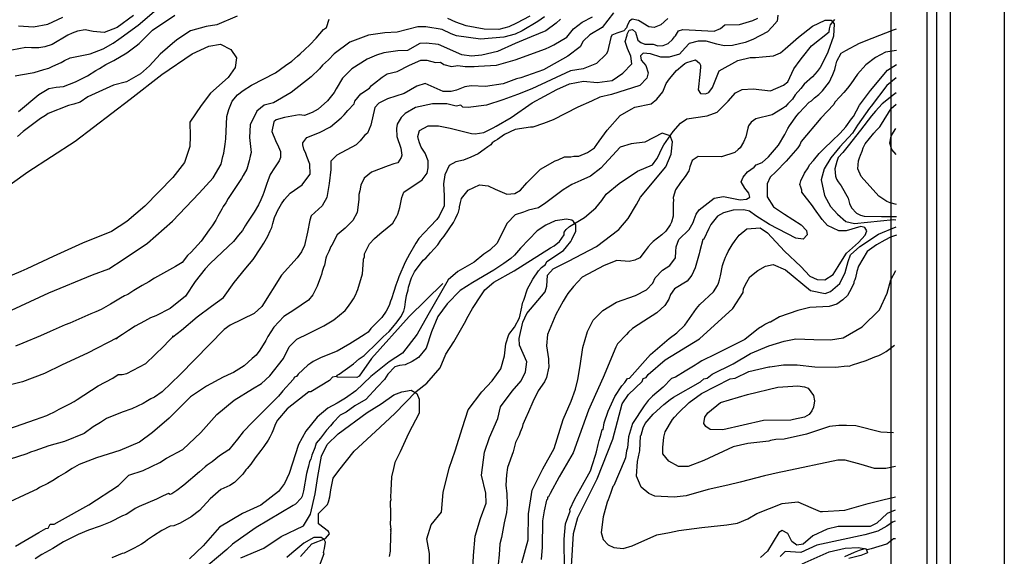
# Model space of a CAD drawing. Units: metres. Extents: x -11885 to 27328, y 211 to 8206.
# Drawn here: x -6433 to -4730, y 5004 to 5932 of the extents above; entities that cross this region are included whole.
import ezdxf

# ---------------------------------------------------------------- set-up
doc = ezdxf.new("R2010")
doc.units = ezdxf.units.M
doc.header["$MEASUREMENT"] = 0
for name, color, linetype in [('dmc', 5, 'Continuous'), ('dmp', 8, 'Continuous'), ('khung', 1, 'Continuous'), ('song suoi', 3, 'Continuous')]:
    doc.layers.add(name, color=color, linetype=linetype)
picture_1 = doc.add_image_def('image1.tif', size_in_pixel=(8460, 9454))

msp = doc.modelspace()

# ---------------------------------------------------------------- linework, layer by layer
at = {"layer": 'dmc'}
for points, elevation in [([(-5405.7, 5943.7), (-5425.2, 5918.3), (-5446.3, 5905.6), (-5458.2, 5894.6), (-5463.3, 5884.5), (-5484.4, 5868.4), (-5526.7, 5844.8), (-5566, 5831.2), (-5573.2, 5829.5), (-5596.4, 5820.6), (-5627.1, 5815.9), (-5651.8, 5817.1), (-5663, 5815.3), (-5677.2, 5810), (-5686.5, 5807.5), (-5700.1, 5807.5), (-5731.4, 5821.1), (-5745.7, 5816.8), (-5767.7, 5804.1), (-5796.5, 5794.8), (-5811.7, 5787.2), (-5818.5, 5779.6), (-5825.2, 5749.2), (-5831.2, 5735.6), (-5836.2, 5731.4), (-5843.8, 5722.1), (-5850.6, 5715.3), (-5884.5, 5697.5), (-5894.4, 5686.8), (-5894.4, 5672.8), (-5897.7, 5648.1), (-5901.3, 5624), (-5909.8, 5609.6), (-5928.4, 5592.7), (-5930.9, 5585.1), (-5935.2, 5564), (-5940.3, 5541.1), (-5945.1, 5529.9), (-5953.1, 5519.7), (-5980, 5489.5), (-6013.8, 5435.4), (-6027.4, 5423.6), (-6068.8, 5403.3), (-6079, 5395.7), (-6155.1, 5317.8), (-6186.4, 5288.2), (-6199.9, 5278.9), (-6205.8, 5275.6), (-6211.7, 5272.2), (-6219.3, 5267.9), (-6238.8, 5258.6), (-6255.7, 5252.7), (-6282.8, 5241.7), (-6292.9, 5235), (-6305.6, 5227.4), (-6321.1, 5215.7), (-6355.1, 5201.9), (-6382.2, 5194.6), (-6406.9, 5185.7), (-6413.9, 5183.4), (-6420.6, 5180.8), (-6495.1, 5157.2)], 800), ([(-6435, 5920.9), (-6408.8, 5919.2), (-6384.3, 5924.2), (-6358, 5936.1)], 800), ([(-6468.5, 5633.4), (-6419, 5668.8), (-6336.7, 5721.7), (-6241.7, 5794.1), (-6187.1, 5837.1), (-6134.6, 5872.5), (-6105.5, 5886.1), (-6085.4, 5889.1), (-6067.6, 5880.4), (-6057.9, 5865.5), (-6060.4, 5848.7), (-6072.4, 5831.9), (-6102.9, 5804.7), (-6118.7, 5783.3), (-6138.4, 5754.5), (-6137.7, 5730.3), (-6138.6, 5712.6), (-6147.5, 5684.9), (-6167.9, 5658.5), (-6216.6, 5609.2), (-6247.8, 5582.4), (-6274, 5565.3), (-6324.1, 5545.2), (-6374.8, 5522), (-6420.6, 5500.5)], 8250), ([(-4916.9, 5831.2), (-4933, 5817.7), (-4960, 5782.2), (-4962.6, 5778.8), (-4983.7, 5749.2), (-4992.2, 5735.6), (-5014.2, 5712), (-5029.4, 5692.5), (-5041.2, 5673.9), (-5046.3, 5654.5), (-5040.4, 5627.4), (-5030.2, 5608.8), (-5018.4, 5595.3), (-5004, 5582.6), (-4988.8, 5579.2), (-4921.1, 5585.9), (-4917.3, 5585.6)], 800), ([(-5649.3, 4969.4), (-5647.6, 5004.9), (-5644.7, 5038.2), (-5635.6, 5068.8), (-5625.7, 5095.3), (-5626.5, 5112.6), (-5634, 5144.1), (-5629, 5183.7), (-5619.9, 5209.1), (-5605.9, 5241.9), (-5601.1, 5261.9), (-5581, 5289.2), (-5565.2, 5307.1), (-5558, 5322.6), (-5555.4, 5339.8), (-5568.1, 5368.6), (-5569, 5380.4), (-5562.2, 5408.3), (-5555.4, 5423.6), (-5524.1, 5460.8), (-5520.8, 5470.9), (-5519.9, 5489.5), (-5509.8, 5500.5), (-5483.6, 5514.1), (-5435.3, 5539.4), (-5396.4, 5569), (-5380.4, 5587.6), (-5366, 5612.2), (-5359.2, 5624.9), (-5315.2, 5677.3), (-5305.9, 5699.3), (-5303.4, 5720.4), (-5307.6, 5730.6), (-5321.2, 5735.6), (-5351.6, 5719.6), (-5375.3, 5717), (-5393.9, 5711.1), (-5427.7, 5674.8), (-5445.5, 5661.2), (-5462.4, 5653.6), (-5477.6, 5646.8), (-5492.9, 5637.5), (-5522.5, 5614.7), (-5535.1, 5606.2), (-5552.9, 5602), (-5561.4, 5598.6), (-5575.7, 5594.4), (-5589.8, 5580), (-5599.6, 5560.8), (-5606.7, 5545), (-5619.8, 5533.2), (-5629.9, 5525.9), (-5646.8, 5512.4), (-5674.7, 5496.3), (-5691.6, 5481.9), (-5727, 5420.7), (-5745, 5387.7), (-5770.5, 5354.8), (-5793.5, 5339.6), (-5825.2, 5314.5), (-5851.2, 5289.5), (-5869.1, 5276.9), (-5883.5, 5268.4), (-5899.6, 5259.9), (-5918.3, 5244.3), (-5937.7, 5219.7), (-5950.4, 5196.9), (-5966.5, 5147), (-5974.9, 5129.2), (-5985.1, 5115.7), (-6015.5, 5092), (-6047.7, 5077.7), (-6087.4, 5054), (-6115.3, 5021.8), (-6139, 4999)], 775), ([(-5478.5, 4986.3), (-5475.1, 5043), (-5467.5, 5070.9), (-5433.7, 5137.7), (-5406.6, 5206.2), (-5390.5, 5267.1), (-5379.5, 5283.2), (-5355.8, 5306), (-5354.2, 5311.1), (-5349.1, 5312.8), (-5345.7, 5317.8), (-5316.1, 5343.2), (-5256.9, 5379.6), (-5199.4, 5432), (-5181.6, 5459.9), (-5180.8, 5466.7), (-5174.9, 5477.7), (-5169.8, 5487), (-5156.2, 5498), (-5142.7, 5505.6), (-5129.2, 5508.1), (-5108, 5498.8), (-5064.9, 5463.3), (-5039.5, 5458.2), (-5030.2, 5461.6), (-5014.2, 5475.2), (-5004.9, 5494.6), (-4999.8, 5513.2), (-4995.6, 5525.1), (-4979.5, 5539.4), (-4947.3, 5560.6), (-4916.9, 5573.3)], 800), ([(-6420.6, 5500.5), (-6430.8, 5496.3), (-6457, 5485.3)], 8250), ([(-4918.6, 5083.6), (-4932.1, 5077.7), (-4949.9, 5060.7), (-4961.7, 5054.8), (-5016.7, 5054.8), (-5036.2, 5050.6), (-5060.7, 5038.8), (-5077.6, 5024.4), (-5088.6, 5022.7), (-5097, 5029.4), (-5103.8, 5043), (-5114, 5048.1), (-5119.9, 5044.7), (-5139.3, 5012.5), (-5151.2, 5001.5)], 800)]:
    msp.add_lwpolyline(points, dxfattribs=dict(at, elevation=elevation))
at = {"layer": 'dmp'}
for points, elevation in [([(-6440.9, 5834.6), (-6431.6, 5836.3), (-6407.9, 5840.5), (-6391, 5845.6), (-6382.6, 5848.1), (-6375.8, 5851.5), (-6361.4, 5857.4), (-6355.5, 5860.8), (-6345.4, 5865.9), (-6310.7, 5872.7), (-6288.7, 5881.1), (-6270.9, 5891.3), (-6261.6, 5898), (-6257.4, 5900.6), (-6228, 5922), (-6187.9, 5956)], 810), ([(-5497.1, 5932.7), (-5504.7, 5925.9), (-5522.5, 5912.4), (-5547.8, 5902.3), (-5575.7, 5890.4), (-5606.2, 5876.9), (-5633.2, 5870.1), (-5651, 5868.4), (-5667.9, 5871), (-5708.5, 5888.7), (-5729.7, 5891.3), (-5740.7, 5890.4), (-5761.8, 5878.6), (-5778.7, 5877.7), (-5803.2, 5874.3), (-5815.9, 5870.1), (-5832, 5863.4), (-5858.2, 5846.4), (-5874.3, 5830.4), (-5885.3, 5811.8), (-5888.7, 5805.8), (-5900.5, 5791.5), (-5916.6, 5777.1), (-5926.7, 5771.2), (-5940.3, 5766.1), (-5949.6, 5766.9), (-5974.9, 5762.7), (-5989.3, 5758.5), (-5993.5, 5755.1), (-5996.9, 5738.2), (-5990.2, 5723), (-5985.1, 5712), (-5981.7, 5703.5), (-5981.7, 5693.4), (-5984.2, 5687.4), (-5991.8, 5675.6), (-5999.5, 5663.8), (-6003.7, 5652.8), (-6005.4, 5648.5), (-6010.4, 5632.5), (-6012.1, 5628.2), (-6015.5, 5619.8), (-6019.8, 5611.3), (-6027.4, 5598.6), (-6031.6, 5591.9), (-6040, 5580), (-6042.6, 5575), (-6047.7, 5567.3), (-6054.4, 5558.9), (-6062.9, 5547.9), (-6072.2, 5539.4), (-6103.5, 5509.8), (-6111.9, 5500.5), (-6129.3, 5479), (-6146, 5453.3), (-6172.4, 5432.2), (-6197.2, 5419.2), (-6206.7, 5416), (-6216.8, 5410), (-6232.9, 5401.6), (-6244.7, 5394), (-6254.9, 5387.2), (-6266.7, 5379.6), (-6264.2, 5381.3), (-6315.3, 5355), (-6359.4, 5334.6), (-6390.1, 5319.6), (-6428.1, 5305.1), (-6493.4, 5289.1)], 810), ([(-6235.9, 5939), (-6264.4, 5918.1), (-6286.7, 5909.4), (-6305.9, 5911.5), (-6319.8, 5914.3), (-6332.7, 5911.6), (-6342, 5908.2), (-6349.6, 5904.8), (-6376.7, 5888.7), (-6389.3, 5884.5), (-6399.5, 5882.8), (-6412.2, 5882.8), (-6422.3, 5883.6), (-6471.4, 5874.3)], 805), ([(-5311.9, 5933.5), (-5323.7, 5922.6), (-5335.5, 5918.3), (-5344.8, 5919.2), (-5362.6, 5930.2), (-5373.6, 5932.7), (-5377.8, 5929.3), (-5381.2, 5922.6), (-5382.9, 5917.5), (-5388, 5912.4), (-5399.8, 5908.2), (-5408.3, 5904.8), (-5410, 5900.6), (-5415.9, 5876), (-5418.4, 5871.8), (-5435.3, 5855.7), (-5458.2, 5846.4), (-5480.2, 5843.1), (-5547, 5811.8), (-5571.5, 5802.5), (-5596.9, 5793.2), (-5625.6, 5783.9), (-5656.9, 5779.6), (-5666.2, 5780.5), (-5669.6, 5783.9), (-5678.1, 5782.2), (-5694.1, 5786.4), (-5718.7, 5786.4), (-5748.3, 5779.6), (-5766, 5769.5), (-5772.8, 5762.7), (-5779.6, 5750.9), (-5781.3, 5743.3), (-5780.4, 5729.7), (-5773.6, 5709.4), (-5771.9, 5697.6), (-5772.8, 5693.4), (-5778.7, 5684.1), (-5785.5, 5682.4), (-5795.6, 5679), (-5824.4, 5668), (-5837.1, 5657.8), (-5843, 5645.2), (-5844.7, 5635.8), (-5846.4, 5629.1), (-5846.4, 5620.6), (-5849, 5598.3), (-5856.8, 5584.6), (-5869.9, 5570.9), (-5883.6, 5559.5), (-5893, 5541.8), (-5894.6, 5539.4), (-5898, 5531), (-5902.2, 5522.5), (-5903, 5519.1), (-5905.6, 5507.3), (-5907.3, 5503.1), (-5909.8, 5496.3), (-5910.7, 5491.2), (-5912.3, 5486.2), (-5918.3, 5470.9), (-5924.2, 5459.1), (-5925.9, 5455.7), (-5933.5, 5446.4), (-5958.9, 5429.5), (-5975.8, 5418.5), (-5993.5, 5399.9), (-6003.7, 5383.8), (-6007.1, 5377), (-6017.2, 5360.1), (-6024, 5351.7), (-6030.7, 5345.8), (-6044.3, 5333.1), (-6062.9, 5321.2), (-6067.1, 5319.5), (-6080.6, 5313.6), (-6109.8, 5297.8), (-6137.3, 5279.2), (-6174.1, 5242.7), (-6202.9, 5217.6), (-6225.8, 5200.7), (-6259.6, 5186.3), (-6299.9, 5174.1), (-6330.1, 5162.2), (-6342, 5155.5), (-6353.8, 5147.9), (-6365.7, 5141.1), (-6373.3, 5136), (-6384.3, 5129.2), (-6398.6, 5122.5), (-6402.9, 5119.9), (-6416.4, 5113.2), (-6458.7, 5093.7)], 795), ([(-6451.9, 5224), (-6405.4, 5240), (-6386, 5246.8), (-6382.6, 5248.5), (-6372.4, 5253.6), (-6364.8, 5257.8), (-6346.2, 5267.1), (-6338.6, 5271.3), (-6333.5, 5274.7), (-6297.2, 5298.4), (-6271.8, 5311.9), (-6262.5, 5317.8), (-6255.7, 5317.8), (-6247.3, 5319.5), (-6214.7, 5336.9), (-6183.6, 5366.7), (-6175.4, 5375.4), (-6167.8, 5383), (-6167.8, 5384.7), (-6167.8, 5383), (-6153, 5394.7), (-6125.7, 5418), (-6101.2, 5435.9), (-6080.3, 5451.3), (-6061.8, 5477.2), (-6041.4, 5501.7), (-6029.1, 5516.6), (-6015.5, 5536.9), (-6010.4, 5545.4), (-6003.7, 5557.2), (-5999.5, 5566.5), (-5996.9, 5572.4), (-5995.2, 5579.2), (-5991.8, 5589.3), (-5988.5, 5596.9), (-5986.8, 5601.2), (-5980, 5613), (-5974.9, 5620.6), (-5964.8, 5631.6), (-5944.5, 5646), (-5941.1, 5650.2), (-5930.4, 5664.4), (-5930.9, 5681.5), (-5936, 5695), (-5937.7, 5700.1), (-5941.1, 5707.7), (-5942.8, 5715.3), (-5942.8, 5718.7), (-5936, 5728), (-5914, 5736.5), (-5895.4, 5746.6), (-5876.8, 5761.9), (-5871.7, 5766.9), (-5865, 5774.5), (-5854, 5786.4), (-5853.1, 5790.6), (-5843, 5803.3), (-5827.8, 5813.5), (-5824.4, 5817.7), (-5819.3, 5821.9), (-5805.8, 5832.1), (-5797.3, 5838), (-5779.6, 5842.2), (-5758.4, 5853.2), (-5739, 5861.7), (-5728.8, 5861.7), (-5713.6, 5857.4), (-5705.1, 5858.3), (-5699.2, 5854), (-5685.7, 5850.7), (-5674.7, 5852.4), (-5662, 5850.7), (-5646.8, 5850.7), (-5639.2, 5851.5), (-5607.9, 5853.2), (-5575.7, 5862.5), (-5523.3, 5881.1), (-5515.7, 5884.5), (-5508.9, 5887.9), (-5486.1, 5901.4), (-5475.1, 5915.8), (-5459.9, 5927.6), (-5442.1, 5936.9)], 805), ([(-6446.8, 5429.5), (-6382.6, 5459), (-6306.9, 5490.5), (-6278.4, 5500.6), (-6253.8, 5516.7), (-6211.5, 5545.4), (-6168.5, 5583.2), (-6122.3, 5631.8), (-6098.1, 5658.1), (-6084.1, 5681.8), (-6081.5, 5695), (-6079.8, 5701), (-6077.3, 5716.2), (-6076.4, 5725.5), (-6074.7, 5764.4), (-6071.3, 5776.2), (-6068.8, 5782.2), (-6065.4, 5790.6), (-6056.1, 5801.6), (-6046, 5809.2), (-6031.6, 5818.5), (-5990.2, 5839.7), (-5973.2, 5852.4), (-5962.2, 5860), (-5952.1, 5868.4), (-5947.9, 5872.7), (-5939.4, 5880.3), (-5930.9, 5887.9), (-5920, 5899.7), (-5907.3, 5914.9), (-5902.2, 5918.3), (-5897.7, 5932.5)], 8200), ([(-5525, 5936.9), (-5536.8, 5928.5), (-5563.9, 5912.4), (-5575.7, 5906.5), (-5595.2, 5901.4), (-5635.8, 5898), (-5677.2, 5903.9), (-5686.5, 5907.3), (-5701.8, 5914.9), (-5730.5, 5919.2), (-5744, 5919.2), (-5779.6, 5909.9), (-5801.5, 5909), (-5829.5, 5904.8), (-5861.6, 5893), (-5888.7, 5872.7), (-5898.8, 5862.5), (-5909, 5853.2), (-5914, 5846.4), (-5928.4, 5832.9), (-5963.1, 5805.8), (-5993.7, 5788), (-6009.7, 5784), (-6022.5, 5773.6), (-6034.4, 5749.7), (-6035.2, 5728.1), (-6032.4, 5701.8), (-6034.1, 5695.9), (-6035.8, 5687.4), (-6040, 5673.1), (-6046, 5662.1), (-6049.4, 5657), (-6072.2, 5622.3), (-6076.4, 5614.7), (-6080.6, 5608.8), (-6083.2, 5603.7), (-6089.9, 5591.9), (-6093.3, 5585.1), (-6100.1, 5575), (-6105.2, 5568.2), (-6118.7, 5548.7), (-6124.6, 5542), (-6136, 5529.3), (-6142.4, 5523.7), (-6152, 5511.7), (-6163.2, 5504.6), (-6199.9, 5484.5), (-6209.2, 5478.5), (-6221, 5471.8), (-6235.4, 5463.3), (-6238.8, 5460.8), (-6245.6, 5456.5), (-6251.5, 5454), (-6258.3, 5449.8), (-6276, 5439.6), (-6292.1, 5430.3), (-6301.4, 5426.1), (-6309.8, 5422.7), (-6346.2, 5406.7), (-6354.4, 5403.8), (-6375, 5394.8), (-6380, 5392.3), (-6397, 5384.7), (-6427.4, 5372), (-6440.1, 5366.9)], 815), ([(-6440.1, 5021), (-6399.5, 5044.7), (-6387.6, 5051.4), (-6383.4, 5052.3), (-6380, 5059.1), (-6373.3, 5059.1), (-6364, 5064.1), (-6313, 5092.8), (-6262.1, 5125.8), (-6244.3, 5143.6), (-6219.3, 5152.1), (-6190.6, 5165.6), (-6178.8, 5173.2), (-6150.7, 5188.1), (-6119.5, 5217.7), (-6092, 5248.9), (-6061.6, 5273.3), (-6030.4, 5293), (-6014.4, 5302.2), (-5999.9, 5315.9), (-5976.3, 5345.4), (-5966.6, 5365.8), (-5953.2, 5379.1), (-5933, 5389), (-5906.5, 5402.4), (-5889.5, 5412.6), (-5870.1, 5428.6), (-5865.8, 5433.7), (-5859.9, 5442.2), (-5855.7, 5448.9), (-5851.4, 5456.5), (-5849.8, 5460.8), (-5848.1, 5465), (-5839.6, 5492.1), (-5837.9, 5515.8), (-5837.9, 5517.4), (-5836.2, 5521.7), (-5836.2, 5526.7), (-5827.8, 5543.7), (-5819.3, 5553), (-5814.2, 5557.2), (-5805.8, 5564.8), (-5800.7, 5569), (-5787.2, 5580), (-5780.4, 5591.9), (-5778.7, 5595.3), (-5775.3, 5607.1), (-5771.9, 5624), (-5768.6, 5633.3), (-5736.4, 5654.5), (-5728, 5666.3), (-5726.3, 5675.6), (-5726.3, 5679.8), (-5726.3, 5687.4), (-5731.4, 5701), (-5738.1, 5711.1), (-5741.5, 5718.7), (-5743.2, 5724.7), (-5744, 5729.7), (-5741.5, 5739.9), (-5726.3, 5748.3), (-5708.5, 5748.3), (-5688.2, 5744.1), (-5651, 5734.8), (-5645.1, 5734), (-5629.9, 5736.5), (-5613.8, 5744.9), (-5608.7, 5747.5), (-5582.5, 5762.4), (-5546.4, 5787.9), (-5503.7, 5811.2), (-5481.5, 5820.7), (-5457.6, 5825.5), (-5433.7, 5823.1), (-5408, 5826.7), (-5389.4, 5839.3), (-5373.9, 5855.4), (-5375.7, 5868.5), (-5381.7, 5881.7), (-5385.3, 5894.2), (-5382.1, 5904.8), (-5382.1, 5906.5), (-5378.7, 5913.3), (-5372.8, 5914.9), (-5367.7, 5909.9), (-5363.5, 5896.3), (-5358.4, 5892.1), (-5351.6, 5889.6), (-5337.2, 5889.6), (-5328.8, 5886.2), (-5319.5, 5887), (-5311, 5890.4), (-5303.4, 5897.2), (-5300, 5902.3), (-5298.3, 5903.9), (-5293.3, 5912.4), (-5285.6, 5914.9), (-5231.5, 5911.6), (-5220.5, 5916.6), (-5212.9, 5922.6), (-5187.5, 5923.4), (-5164.7, 5930.2), (-5156.2, 5934.4)], 790), ([(-6056.8, 5937.9), (-6091.6, 5922.6), (-6110.2, 5920), (-6137.3, 5912.4), (-6159.3, 5898), (-6164.4, 5893.8), (-6189.7, 5872.1), (-6208.5, 5851.9), (-6223.8, 5837.8), (-6248.2, 5824.3), (-6270.4, 5818.6), (-6314.9, 5798.2), (-6328.4, 5788.9), (-6339.4, 5785.5), (-6348.7, 5783), (-6383.4, 5769.5), (-6388.5, 5766.1), (-6397, 5761), (-6426.6, 5738.2), (-6436.7, 5729.7)], 8200), ([(-6435, 5772.9), (-6399.5, 5802.5), (-6382.6, 5812.6), (-6369.9, 5815.1), (-6357.2, 5816), (-6336.1, 5824.4), (-6315.8, 5834.6), (-6301.4, 5843.9), (-6294.6, 5847.3), (-6283.6, 5854), (-6270.1, 5860.8), (-6247.3, 5874.3), (-6231.2, 5886.2), (-6226.1, 5890.4), (-6218.4, 5898.3), (-6202.9, 5913.8), (-6164.4, 5939.5)], 815), ([(-5121.6, 5939.5), (-5122.4, 5929.3), (-5130.9, 5919.2), (-5139.3, 5910.7), (-5164.7, 5897.2), (-5177.8, 5892.3), (-5199.5, 5887.1), (-5214.4, 5886.2), (-5226.7, 5889.3), (-5245.1, 5894.6), (-5259.4, 5894.6), (-5274.7, 5890.4), (-5281.4, 5882.8), (-5291.6, 5871.8), (-5309.3, 5866.7), (-5323.7, 5866.7), (-5341.5, 5872.7), (-5354.2, 5873.5), (-5359.2, 5869.3), (-5357.5, 5861.7), (-5349.9, 5852.4), (-5345.7, 5839.7), (-5348.2, 5830.4), (-5360.1, 5817.7), (-5409.1, 5802.5), (-5429.4, 5797.4), (-5443.8, 5790.6), (-5467.5, 5780.2), (-5510.1, 5758.6), (-5526.9, 5751.9), (-5544.9, 5746), (-5549.5, 5745.8), (-5575.7, 5741.6), (-5594.3, 5733.1), (-5606.2, 5724.7), (-5610.4, 5722.1), (-5615.5, 5718.7), (-5618, 5715.3), (-5623.1, 5712), (-5629.6, 5707.1), (-5639.9, 5699.5), (-5652.4, 5694.1), (-5665.4, 5688.9), (-5678.6, 5685.8), (-5689.7, 5679.5), (-5697.6, 5663.1), (-5699.8, 5647.5), (-5698.6, 5627.4), (-5698.3, 5609.6), (-5707.4, 5591.7), (-5711.1, 5585.9), (-5722.9, 5574.1), (-5742.3, 5553), (-5747.4, 5545.4), (-5750, 5541.1), (-5758.4, 5525.9), (-5761.8, 5520), (-5766, 5512.4), (-5777, 5487), (-5778.7, 5481.9), (-5782.1, 5472.6), (-5785.5, 5461.6), (-5789.7, 5448.9), (-5791.4, 5444.7), (-5793.9, 5437.1), (-5799, 5427.8), (-5806.6, 5416.8), (-5814.2, 5408.3), (-5825.2, 5397.3), (-5830.3, 5391.4), (-5835.4, 5388), (-5848.1, 5379.6), (-5857.4, 5373.7), (-5861.6, 5371.1), (-5883.6, 5358.4), (-5911.5, 5347.4), (-5925, 5340.7), (-5929.3, 5337.3), (-5934.3, 5333.9), (-5951.2, 5318.7), (-5953.8, 5314.5), (-5957.2, 5313.6), (-5959.7, 5309.4), (-5977.5, 5289.9), (-5980, 5286.6), (-5985.1, 5280.6), (-6020.6, 5245.1), (-6025.7, 5240), (-6029.9, 5235.8), (-6046, 5218.9), (-6056.1, 5206.2), (-6071.2, 5187.8), (-6087.5, 5177.1), (-6100, 5166.8), (-6108.6, 5161.4), (-6111.9, 5158), (-6122.1, 5149.5), (-6149.1, 5126.7), (-6161, 5117.4), (-6169.4, 5111.5), (-6172.8, 5110.6), (-6175.4, 5112.3), (-6184.7, 5108.1), (-6196.5, 5102.2), (-6226.1, 5089.5), (-6232.9, 5086.1), (-6238.8, 5081.9), (-6248.9, 5076), (-6254.9, 5073.4), (-6276.2, 5062.3), (-6293.8, 5055.7), (-6314.1, 5048.9), (-6331.8, 5041.3), (-6357.2, 5028.6), (-6375.8, 5016.8), (-6394.4, 5006.6), (-6406.3, 4999)], 785), ([(-5700.9, 5475.2), (-5759.3, 5418.5), (-5824.4, 5345.8), (-5845.5, 5315.3), (-5849.8, 5312.8), (-5883.6, 5313.6), (-5883.6, 5317), (-5880.2, 5318.7), (-5855.7, 5336.5), (-5845.5, 5344.9), (-5837.1, 5350.8), (-5813.4, 5373.7), (-5810.9, 5376.2), (-5804.1, 5383), (-5793.9, 5392.3), (-5787.2, 5399.9), (-5779.6, 5409.2), (-5773.6, 5417.6), (-5768.6, 5427.8), (-5766.9, 5434.6), (-5765.2, 5443.9), (-5763.5, 5454.9), (-5761, 5464.2), (-5760.1, 5469.2), (-5755, 5485.3), (-5750, 5495.5), (-5734.7, 5515.8), (-5730.5, 5519.1), (-5722, 5528.4), (-5709.4, 5542), (-5704.3, 5550.4), (-5698.4, 5557.2), (-5682.3, 5580.9), (-5678.9, 5587.6), (-5675.5, 5595.3), (-5673.8, 5598.6), (-5672.2, 5605.4), (-5672.2, 5607.9), (-5670.5, 5615.5), (-5668.8, 5622.3), (-5656.9, 5636.7), (-5637.5, 5646), (-5622.3, 5644.3), (-5610.4, 5638.4), (-5590.1, 5629.9), (-5576.6, 5630.8), (-5566.4, 5636.7), (-5555.4, 5649.4), (-5550.4, 5654.5), (-5531.8, 5673.1), (-5506.4, 5687.4), (-5501.3, 5689.1), (-5490.3, 5694.2), (-5479.3, 5694.2), (-5474.2, 5695.9), (-5465.8, 5695.9), (-5450.6, 5701.8), (-5438.7, 5710.3), (-5430.3, 5721.3), (-5416.7, 5740.7), (-5393.9, 5766.1), (-5375.3, 5777.1), (-5368.5, 5780.5), (-5340.6, 5786.4), (-5330.5, 5794), (-5320.3, 5806.7), (-5314.4, 5821.1), (-5308.5, 5829.5), (-5296.6, 5843.9), (-5285.6, 5853.2), (-5282.3, 5855.7), (-5278.9, 5857.4), (-5263.7, 5862.5), (-5256.9, 5856.6), (-5255.2, 5853.2), (-5255.2, 5849.8), (-5256, 5837.1), (-5259.4, 5810.1), (-5255.2, 5804.1), (-5246.7, 5803.3), (-5240.8, 5805.8), (-5234.1, 5814.3), (-5223.1, 5843.1), (-5190.8, 5860.9), (-5169.3, 5866.1), (-5160.1, 5866.1), (-5147.6, 5867.5), (-5129, 5869.3), (-5116.6, 5874.1), (-5108.8, 5881.2), (-5085.5, 5901.6), (-5061.4, 5920.6), (-5039.4, 5930.6), (-5029.2, 5930.6), (-5023.7, 5924.6), (-5024.9, 5903.4), (-5034.9, 5875.5), (-5042.1, 5860), (-5048, 5849), (-5053.1, 5842.2), (-5061.5, 5832.9), (-5075.9, 5820.2), (-5081.8, 5812.6), (-5091.1, 5801.6), (-5096.2, 5794), (-5103.8, 5786.4), (-5108, 5781.3), (-5113.1, 5777.9), (-5130.9, 5766.9), (-5159.6, 5760.2), (-5167.2, 5754.3), (-5172.3, 5748.3), (-5173.2, 5744.1), (-5176.5, 5728.9), (-5180.8, 5719.6), (-5186.7, 5710.3), (-5190.1, 5706.9), (-5196, 5701.8), (-5218.8, 5694.2), (-5259.4, 5695), (-5269.6, 5688.3), (-5273.8, 5677.3), (-5275.5, 5670.5), (-5281.4, 5660.4), (-5289.9, 5650.2), (-5298.3, 5637.5), (-5302.6, 5624), (-5301.7, 5618.9), (-5302.6, 5614.7), (-5302.6, 5591.9), (-5305.1, 5581.7), (-5307.6, 5576.6), (-5315.2, 5565.7), (-5322, 5559.7), (-5337.2, 5547.9), (-5340.6, 5544.5), (-5345.7, 5538.6), (-5350.8, 5531.8), (-5360.1, 5520), (-5368.5, 5515.8), (-5378.7, 5513.2), (-5399.8, 5514.9), (-5421.8, 5506.4), (-5459.9, 5486.2), (-5475.1, 5470.1), (-5484.4, 5458.2), (-5487.8, 5453.2), (-5492.9, 5444.7), (-5505.5, 5421.9), (-5519.9, 5387.2), (-5521.6, 5367.7), (-5518.2, 5344.9), (-5518.2, 5340.7), (-5517.4, 5331.4), (-5521.6, 5312.8), (-5525, 5305.2), (-5536, 5289.9), (-5545.3, 5270.5), (-5552.9, 5253.6), (-5558, 5241.7), (-5562.2, 5231.6), (-5563.9, 5226.5), (-5565.6, 5222.3), (-5567.3, 5218.1), (-5569, 5213), (-5574.9, 5200.3), (-5579.1, 5184.2), (-5588.8, 5157.1), (-5590.6, 5144.4), (-5592, 5126.7), (-5589.9, 5111.8), (-5589.5, 5093.4), (-5590.9, 5079.3), (-5594.5, 5061.6), (-5599.4, 5036.2), (-5602, 5025.2), (-5603.6, 5005.8), (-5605.3, 4989.7)], 780), ([(-5550.4, 5937.8), (-5573.2, 5925.9), (-5586.6, 5919.3), (-5604, 5914.6), (-5629.3, 5915.2), (-5660.4, 5920.9), (-5678.4, 5927.6), (-5692.4, 5933.5)], 820), ([(-5564.4, 4992.1), (-5553.5, 5032.2), (-5552.6, 5076.7), (-5546.6, 5117.8), (-5527.8, 5154.6), (-5508.1, 5189.7), (-5492.6, 5240.3), (-5478.8, 5271.8), (-5471.5, 5292.7), (-5467.4, 5309.3), (-5463.4, 5332.8), (-5458.5, 5364.4), (-5450.8, 5392.4), (-5441.1, 5411.9), (-5424, 5428.9), (-5400.7, 5443), (-5367.7, 5454.9), (-5348.4, 5464.4), (-5337.4, 5476.1), (-5333.5, 5485), (-5320.8, 5498.4), (-5308.2, 5506.3), (-5298.3, 5519.8), (-5298, 5530.9), (-5297.5, 5538.6), (-5292.4, 5551.3), (-5274.7, 5569), (-5267.9, 5580.9), (-5266.2, 5585.9), (-5262.8, 5595.3), (-5257.7, 5602.9), (-5231.5, 5623.2), (-5215.4, 5625.7), (-5186.7, 5619.8), (-5175.7, 5621.5), (-5169.8, 5624.9), (-5171.5, 5631.6), (-5178.2, 5640.1), (-5185, 5651.1), (-5181.6, 5659.5), (-5174, 5668.8), (-5162.2, 5676.4), (-5158.8, 5680.7), (-5148.6, 5684.9), (-5137.6, 5694.2), (-5120.1, 5714.8), (-5109.2, 5733.3), (-5103.8, 5743.3), (-5101.3, 5748.3), (-5088.6, 5766.1), (-5084.4, 5770.3), (-5067.4, 5788.9), (-5063.2, 5791.5), (-5058.1, 5796.5), (-5050.5, 5802.5), (-5043.8, 5808.4), (-5031.9, 5824.4), (-5029.4, 5829.5), (-5026, 5837.1), (-5022.6, 5845.6), (-5020.9, 5853.2), (-5019.2, 5860), (-5011.6, 5873.5), (-5004, 5878.6), (-4980.3, 5891.3), (-4958.3, 5899.7), (-4921.1, 5914.1), (-4916.1, 5915.8)], 785), ([(-4916.1, 5878.6), (-4935.1, 5875.5), (-4952.3, 5866.5), (-4968.9, 5853.8), (-4983.7, 5837.3), (-4995, 5820.5), (-5000.6, 5813.5), (-5007.4, 5805.8), (-5014.2, 5798.2), (-5022.6, 5788.9), (-5024.3, 5784.7), (-5047.2, 5761.3), (-5081, 5721), (-5083.5, 5715.3), (-5086.9, 5710.3), (-5106.8, 5686.8), (-5124.9, 5668.3), (-5134.6, 5659.1), (-5139.9, 5647.7), (-5139.6, 5625.1), (-5128.7, 5608.2), (-5109.7, 5595.3), (-5081, 5576.6), (-5071.7, 5567.3), (-5070.8, 5559.7), (-5077.6, 5552.1), (-5090.3, 5553.8), (-5136, 5577.5), (-5159.6, 5592.7), (-5170.6, 5600.3), (-5179.9, 5602.9), (-5198.5, 5602), (-5215.4, 5597.8), (-5225.6, 5591.9), (-5237.4, 5577.5), (-5240.8, 5570.7), (-5249.3, 5552.1), (-5251, 5551.3), (-5256, 5531.8), (-5257.7, 5526.7), (-5264.5, 5502.2), (-5270.4, 5489.5), (-5278, 5479.4), (-5300, 5465.9), (-5306.8, 5456.5), (-5310.2, 5448.1), (-5316.9, 5437.1), (-5330.5, 5424.4), (-5353.3, 5410), (-5372.8, 5397.3), (-5379.5, 5391.4), (-5382.9, 5387.2), (-5399, 5371.1), (-5401.5, 5365.2), (-5423.5, 5312.8), (-5437, 5283.2), (-5448.9, 5256.1), (-5464.2, 5213), (-5475.2, 5182.2), (-5499.7, 5140.9), (-5515.4, 5112.4), (-5518.2, 5106.4), (-5519.9, 5105.6), (-5519.9, 5102.2), (-5521.6, 5100.5), (-5525.8, 5081.9), (-5528.4, 5065), (-5529.2, 5019.3), (-5530.9, 4998.2)], 790), ([(-5490.3, 4981.2), (-5490.8, 5033.3), (-5488.7, 5059.5), (-5480.6, 5081.6), (-5481, 5084.4), (-5472.6, 5103), (-5462.4, 5121.6), (-5445.5, 5151.2), (-5442.1, 5162.2), (-5437, 5178.3), (-5435.3, 5184.2), (-5432, 5196.9), (-5430.3, 5203.7), (-5426.9, 5215.5), (-5425.2, 5223.1), (-5423.5, 5223.1), (-5421.8, 5234.1), (-5415, 5254.4), (-5403.2, 5279.8), (-5391.4, 5298.4), (-5386.3, 5304.3), (-5381.2, 5311.1), (-5377.8, 5311.9), (-5341.5, 5352.4), (-5309.2, 5380.5), (-5295.9, 5390.1), (-5282.3, 5403.3), (-5262, 5432), (-5256, 5438.8), (-5232.4, 5460.8), (-5225.6, 5471.8), (-5223.9, 5476), (-5222.2, 5481.9), (-5220.5, 5488.7), (-5217.1, 5506.4), (-5215.4, 5511.5), (-5212.1, 5520.8), (-5210.4, 5524.2), (-5207, 5531), (-5200.2, 5542), (-5195.2, 5549.6), (-5188.4, 5558.9), (-5174.9, 5569.9), (-5152, 5571.6), (-5139.3, 5563.1), (-5137.6, 5561.4), (-5139.3, 5563.1), (-5109.8, 5531.3), (-5081.4, 5504.6), (-5065.8, 5488.3), (-5053.3, 5482.1), (-5040.1, 5481.8), (-5025.5, 5491.1), (-5017.2, 5504.6), (-5006.4, 5521.6), (-5002.3, 5527.6), (-4982, 5546.2), (-4970.2, 5558.9), (-4967.6, 5566.5), (-4971, 5572.4), (-4977.8, 5574.1), (-5003.2, 5566.5), (-5015.9, 5566.5), (-5035.3, 5575.8), (-5044.6, 5585.9), (-5058.1, 5604.6), (-5061.5, 5609.6), (-5080.1, 5633.3), (-5080.1, 5636.7), (-5081.8, 5641.8), (-5083.5, 5646.8), (-5082.7, 5648.5), (-5081.8, 5652.8), (-5075.1, 5666.3), (-5069.1, 5675.6), (-5066.6, 5680.7), (-5059.8, 5688.3), (-5049.7, 5700.1), (-5040.4, 5709.4), (-5027.7, 5721.3), (-5013.3, 5735.6), (-5004, 5746.6), (-4993.9, 5760.2), (-4990.5, 5764.4), (-4980.3, 5783.9), (-4960.8, 5809.3), (-4931.6, 5844.1), (-4916.1, 5854.4)], 795), ([(-4916.9, 5805), (-4921.1, 5801.6), (-4940.6, 5786.4), (-4952.4, 5773.7), (-4959.2, 5765.2), (-4978.6, 5740.7), (-4999.8, 5713.7), (-5009.1, 5701.8), (-5016.7, 5693.4), (-5019.2, 5686.6), (-5022.6, 5673.9), (-5021.8, 5661.2), (-5020.1, 5656.1), (-5016.7, 5651.1), (-5011.6, 5644.3), (-4999.8, 5623.2), (-4997.2, 5613.9), (-4993.9, 5606.2), (-4985.4, 5596.9), (-4978.6, 5593.6), (-4971.9, 5591.9), (-4942.3, 5591), (-4916.1, 5591)], 805), ([(-4916.1, 5612.2), (-4927.1, 5614.7), (-4933, 5617.2), (-4946.5, 5626.5), (-4977, 5660.4), (-4982.9, 5673.9), (-4982, 5687.4), (-4980.3, 5692.5), (-4978.6, 5697.6), (-4975.3, 5704.4), (-4973.6, 5710.3), (-4970.2, 5717), (-4955, 5735.6), (-4950.7, 5740.7), (-4944.8, 5746.6), (-4942.3, 5750.9), (-4925.4, 5777.9), (-4916.9, 5785.5)], 810), ([(-4916.9, 5698.4), (-4924.2, 5706.9), (-4927.6, 5718.3), (-4925.3, 5730), (-4921.3, 5737.1), (-4917, 5743.3)], 8150), ([(-5723.9, 4986.6), (-5723.9, 5008.1), (-5728.8, 5033.6), (-5720.9, 5058.1), (-5703.3, 5079.6), (-5700.3, 5113.9), (-5690.1, 5155.7), (-5679.3, 5186.1), (-5666.8, 5226.5), (-5656.9, 5256.9), (-5633.6, 5288.2), (-5615.7, 5307.1), (-5600.4, 5327.7), (-5594.2, 5350), (-5591.9, 5371.1), (-5586.7, 5387.3), (-5577.1, 5399.9), (-5568.2, 5416.2), (-5564.5, 5434.6), (-5563.9, 5437.9), (-5562.2, 5443), (-5560.5, 5446.4), (-5554.6, 5465.9), (-5548.7, 5476.8), (-5545.3, 5482.8), (-5535.1, 5497.1), (-5530.1, 5503.1), (-5523.3, 5508.1), (-5520.8, 5513.2), (-5492, 5532.7), (-5486.9, 5538.6), (-5479.3, 5547.9), (-5477.6, 5551.3), (-5470.9, 5565.7), (-5470.9, 5576.6), (-5474.6, 5582.4), (-5478, 5584.9), (-5487, 5586.7), (-5498.3, 5585.1), (-5506.7, 5584), (-5522.5, 5576.1), (-5537.7, 5566.6), (-5566.5, 5536.7), (-5576.8, 5524.2), (-5583.1, 5518.8), (-5595.2, 5509.9), (-5612.6, 5498.2), (-5648.9, 5477.2), (-5671.1, 5463), (-5693.3, 5440.2), (-5709.4, 5418.2), (-5720.6, 5391.9), (-5729.9, 5363.5), (-5743.1, 5347.3), (-5753.9, 5340.6), (-5766.2, 5334.7), (-5775.8, 5333.6), (-5783.9, 5331.3), (-5796, 5318.5), (-5802, 5309.3), (-5813.9, 5296.4), (-5833.8, 5274.7), (-5853.3, 5263.8), (-5868.2, 5252.9), (-5878.5, 5247.7), (-5890.4, 5235), (-5895.4, 5229), (-5902.2, 5221.4), (-5907.3, 5214.7), (-5912.3, 5207.9), (-5920, 5199.4), (-5922.5, 5191), (-5927.6, 5178.3), (-5929.3, 5171.5), (-5931.8, 5167.3), (-5933.5, 5159.7), (-5934.3, 5155.5), (-5936.9, 5147), (-5941.9, 5116.6), (-5944.5, 5107.3), (-5946.2, 5103.9), (-5955.5, 5093.7), (-5959.7, 5091.2), (-6024, 5053.1), (-6051, 5034.5), (-6064.6, 5024.4), (-6074.7, 5015.1), (-6121.2, 4976.2)], 770), ([(-4916.1, 5558.9), (-4926.2, 5555.5), (-4936.4, 5550.4), (-4950.7, 5542), (-4966.8, 5531), (-4982, 5505.6), (-4984.6, 5496.3), (-4987.1, 5485.3), (-4987.9, 5481.9), (-4989.6, 5478.5), (-4989.6, 5476), (-4994.7, 5465.9), (-4997.2, 5460.8), (-5000.6, 5454.9), (-5009.1, 5447.2), (-5019.2, 5439.6), (-5032.8, 5435.4), (-5065.8, 5433.7), (-5086.9, 5428.6), (-5118.2, 5417.6), (-5134.3, 5408.3), (-5136, 5408.3), (-5142.7, 5405), (-5147.8, 5401.6), (-5154.6, 5397.3), (-5178.2, 5378.7), (-5229, 5353.4), (-5252.7, 5341.5), (-5261.1, 5336.5), (-5264.5, 5333.9), (-5281.4, 5323.8), (-5298.3, 5313.6), (-5305.1, 5311.1), (-5319.7, 5296.1), (-5338, 5280.6), (-5345.7, 5273), (-5352.5, 5263.7), (-5372.8, 5233.3), (-5379.5, 5210.4), (-5381.2, 5191), (-5382.9, 5185.9), (-5384.6, 5174.1), (-5387.1, 5168.2), (-5404.9, 5125.9), (-5406.6, 5124.2), (-5410, 5114), (-5413.4, 5105.6), (-5415, 5101.3), (-5416.7, 5097.1), (-5423.5, 5071.7), (-5426.9, 5044.7), (-5423.5, 5032.8), (-5415, 5023.5), (-5404.9, 5018.5), (-5388.8, 5016.8), (-5373.6, 5021.8), (-5330.5, 5040.4), (-5308.5, 5044.7), (-5292.4, 5048.1), (-5252.7, 5053.1), (-5236.6, 5054.8), (-5209.5, 5058.2), (-5190.9, 5060.7), (-5173.2, 5068.4), (-5157.9, 5077.7), (-5114, 5094.6), (-5086.9, 5098), (-5064.1, 5087.8), (-5048, 5081), (-5043.8, 5081), (-5005.7, 5083.6), (-4965.1, 5094.6), (-4939.7, 5101.3), (-4917.7, 5106.4)], 805), ([(-4917.7, 5158.8), (-4934.7, 5155.5), (-4954.1, 5155.5), (-4977, 5162.2), (-5004.9, 5169.8), (-5017.5, 5169.8), (-5110.6, 5150.4), (-5119, 5148.7), (-5144.4, 5142.8), (-5186.7, 5131.8), (-5207.8, 5126.7), (-5241.7, 5119.1), (-5279.7, 5108.1), (-5300.9, 5105.6), (-5333.9, 5107.3), (-5344.8, 5112.3), (-5357.5, 5123.3), (-5360.9, 5130.1), (-5366, 5141.9), (-5364.3, 5167.3), (-5360.9, 5183.4), (-5360.1, 5185.9), (-5359.2, 5212.1), (-5357.5, 5213), (-5354.2, 5225.7), (-5350.8, 5233.3), (-5347.4, 5237.5), (-5337.2, 5249.3), (-5318.6, 5266.3), (-5307.6, 5274.7), (-5301.7, 5278.9), (-5255.2, 5305.2), (-5249.3, 5310.2), (-5243.4, 5311.9), (-5234.9, 5318.7), (-5198.5, 5336.5), (-5168.9, 5354.2), (-5136.8, 5367.7), (-5110.6, 5375.9), (-5090.4, 5379.7), (-5058.9, 5378.7), (-5030.5, 5378), (-5008.6, 5381.2), (-4975.2, 5400.6), (-4945.2, 5429.6), (-4932, 5458.9), (-4926, 5481.9), (-4917.2, 5497.9)], 810), ([(-4921.1, 5217.2), (-4943.1, 5218.1), (-4986.3, 5229), (-5002.3, 5229.9), (-5009.9, 5229.9), (-5015.9, 5229.9), (-5031.9, 5228.2), (-5071.7, 5214.7), (-5110.6, 5206.2), (-5125, 5205.4), (-5134.3, 5203.7), (-5136.8, 5202.8), (-5173.2, 5198.6), (-5198.5, 5192.7), (-5249.3, 5169), (-5276.3, 5158.8), (-5293.3, 5158.8), (-5310.2, 5168.2), (-5320.3, 5180.8), (-5320.3, 5191.8), (-5318.6, 5209.6), (-5316.1, 5218.9), (-5303.4, 5240), (-5300, 5244.3), (-5293.3, 5251.9), (-5274.7, 5269.6), (-5253.5, 5284.9), (-5203.6, 5310.2), (-5195.2, 5311.9), (-5171.5, 5322.9), (-5136.8, 5331.4), (-5135.1, 5331.4), (-5111.4, 5334.8), (-5087.7, 5334.8), (-5057.3, 5331.4), (-5021.8, 5330.5), (-5001.5, 5333.1), (-4998.1, 5332.2), (-4992.2, 5334.8), (-4981.2, 5338.1), (-4968.5, 5342.4), (-4953.3, 5348.3), (-4946.5, 5350.8), (-4942.3, 5353.4), (-4933.8, 5357.6), (-4919.4, 5368.6)], 815), ([(-5885.3, 5314.5), (-5892, 5313.6), (-5897.1, 5307.7), (-5929.3, 5288.2), (-5932.6, 5288.2), (-5969.9, 5258.6), (-5986.8, 5239.2), (-5990.2, 5232.4), (-5995.2, 5220.6), (-5996.9, 5216.4), (-6000.3, 5209.6), (-6002.8, 5204.5), (-6010.4, 5193.5), (-6015.5, 5186.8), (-6025.7, 5174.1), (-6033.3, 5163.1), (-6039.2, 5155.5), (-6041.7, 5152.9), (-6046.8, 5145.3), (-6061.2, 5130.9), (-6069.6, 5125.9), (-6084.9, 5119.1), (-6103.5, 5103), (-6122.1, 5082.7), (-6136.5, 5071.7), (-6155.1, 5060.7), (-6166.1, 5056.5), (-6172.8, 5055.7), (-6187.2, 5048.1), (-6201.6, 5038.8), (-6211.7, 5032), (-6216, 5028.6), (-6221.9, 5024.4), (-6228.6, 5021), (-6234.6, 5017.6), (-6252.3, 5009.2), (-6255.7, 5008.3), (-6273.5, 5000.7)], 780), ([(-5086.9, 5298.4), (-5075.1, 5296.7), (-5069.1, 5294.2), (-5059.8, 5281.5), (-5058.1, 5272.2), (-5059.8, 5261.2), (-5062.4, 5255.3), (-5067.4, 5248.5), (-5075.1, 5244.3), (-5094.5, 5240), (-5098.7, 5239.2), (-5146.1, 5238.3), (-5216.3, 5222.3), (-5238.3, 5223.1), (-5245.9, 5228.2), (-5249.3, 5233.3), (-5247.6, 5244.3), (-5242.5, 5251.9), (-5220.5, 5269.6), (-5174, 5283.2), (-5121.6, 5295.9), (-5086.9, 5298.4)], 820), ([(-6050.2, 5001), (-6010.4, 5017.6), (-5980.5, 5037.5), (-5941.7, 5056.3), (-5929.6, 5076.2), (-5921.8, 5111.5), (-5917.4, 5141.4), (-5910.8, 5176.8), (-5900.8, 5196.7), (-5882, 5215.5), (-5831.8, 5252.5), (-5807.4, 5267.1), (-5785.5, 5282.6), (-5771.7, 5288.2), (-5755.4, 5290.7), (-5745.6, 5285), (-5741.9, 5275.4), (-5741.9, 5251.3), (-5760.3, 5215.7), (-5774.4, 5184.2), (-5783.9, 5165.9), (-5786.5, 5155.4), (-5789.6, 5140.7), (-5790.7, 5117.1), (-5791.4, 5105.6), (-5790.6, 5101.3), (-5792.2, 5098), (-5791.4, 5077.7), (-5791.4, 5067.5), (-5792.2, 5061.6), (-5792.2, 5059.1), (-5790.6, 5050.6), (-5792.2, 5048.9), (-5790.6, 5048.1), (-5790.6, 5046.4), (-5791.4, 5046.4), (-5790.6, 5043), (-5791.4, 5042.1), (-5791.4, 5040.4), (-5792.2, 5012.5), (-5793.9, 5003.2)], 765), ([(-4918.6, 5064.1), (-4922.8, 5062.4), (-4933, 5055.7), (-4948.2, 5047.2), (-4971, 5040.4), (-5053.9, 5022.7), (-5081.8, 5010), (-5108.9, 5011.7), (-5117.3, 5003.2)], 795), ([(-5914, 4987.2), (-5906.4, 5008.3), (-5907.3, 5010), (-5905.6, 5016.8), (-5903.9, 5027.8), (-5906.4, 5032.8), (-5911.5, 5036.2), (-5924.2, 5036.2), (-5941.1, 5026.1), (-5962.2, 5009.2), (-5970.7, 5001.5)], 760), ([(-5079.2, 4990.6), (-5032.4, 5011), (-5004.8, 5017.7), (-4982.5, 5018.6), (-4968.3, 5016.4), (-4966, 5009.7), (-4977.6, 5004.8), (-4998.6, 4999.9)], 790)]:
    msp.add_lwpolyline(points, dxfattribs=dict(at, elevation=elevation))
at = {"layer": 'khung'}
for points in [[(-4823.5, 720), (-11774.6, 720), (-11774.6, 7859.2), (-4823.5, 7859.2)], [(-4847.1, 735.5), (-11760.7, 735.5), (-11760.7, 7842.5), (-4847.1, 7842.5)], [(-11740.2, 7824.6), (-4863.8, 7824.6), (-4863.8, 758.2), (-11740.2, 758.2)], [(-4925.6, 815.2), (-11700.5, 832.5), (-11683.3, 7763), (-4925.6, 7763)]]:
    msp.add_lwpolyline(points, close=True, dxfattribs=at)
at = {"layer": 'song suoi'}
for points in [[(-5947, 5003.2), (-5927.6, 5025.2), (-5903.9, 5034.5), (-5897.1, 5042.1), (-5898.8, 5046.4), (-5915.7, 5059.9), (-5915.7, 5077.7), (-5900.5, 5092.9), (-5898.8, 5098), (-5896.3, 5106.4), (-5894.6, 5118.3), (-5890.4, 5138.6), (-5881, 5152.1), (-5854, 5185.1), (-5817.3, 5219.5), (-5784, 5250.5), (-5747, 5288.4), (-5728.6, 5303), (-5705.5, 5329.3), (-5695.4, 5353.3), (-5682.1, 5374.5), (-5660.9, 5410.8), (-5659.5, 5415.1), (-5649.3, 5432), (-5634.1, 5455.7), (-5628.2, 5464.2), (-5612.9, 5477.7), (-5577.4, 5497.1), (-5514.8, 5536.9), (-5508.1, 5540.3), (-5498.8, 5547.9), (-5491.2, 5559.7), (-5491.2, 5564), (-5487.8, 5569), (-5481.9, 5574.1), (-5455.6, 5589.3), (-5436.2, 5606.2), (-5426, 5618.9), (-5418.4, 5629.9), (-5395.6, 5648.5), (-5364.3, 5669.7), (-5338.1, 5680.7), (-5330.5, 5690.8), (-5327.1, 5697.6), (-5323.7, 5705.2), (-5318.6, 5715.3), (-5302.6, 5738.2), (-5289.9, 5752.6), (-5278.9, 5760.2), (-5243.4, 5765.2), (-5226.4, 5772), (-5207, 5790.6), (-5194.3, 5805), (-5183.3, 5810.9), (-5163.9, 5811.8), (-5134.3, 5808.4), (-5111.4, 5818.5), (-5103.8, 5824.4), (-5093.7, 5846.4), (-5082.7, 5861.7), (-5078.4, 5866.7), (-5063.2, 5886.2), (-5032.8, 5910.7), (-5031.9, 5915.8), (-5030.2, 5922.6), (-5022.6, 5931.9)], [(-5005.7, 5003.2), (-4988.8, 5010.8), (-4980.3, 5014.2), (-4971, 5016.8), (-4967.6, 5015.1), (-4959.2, 5016.8), (-4933, 5025.2), (-4921.1, 5034.5), (-4917.7, 5034.5)]]:
    msp.add_lwpolyline(points, dxfattribs=at)

# ---------------------------------------------------------------- referenced raster images: frames only (the image files are external)
image = msp.add_image(picture_1, insert=(-11884.6, 210.8), size_in_units=(7155, 7995.7))
image.dxf.flags = 15

doc.saveas('drawing.dxf')
